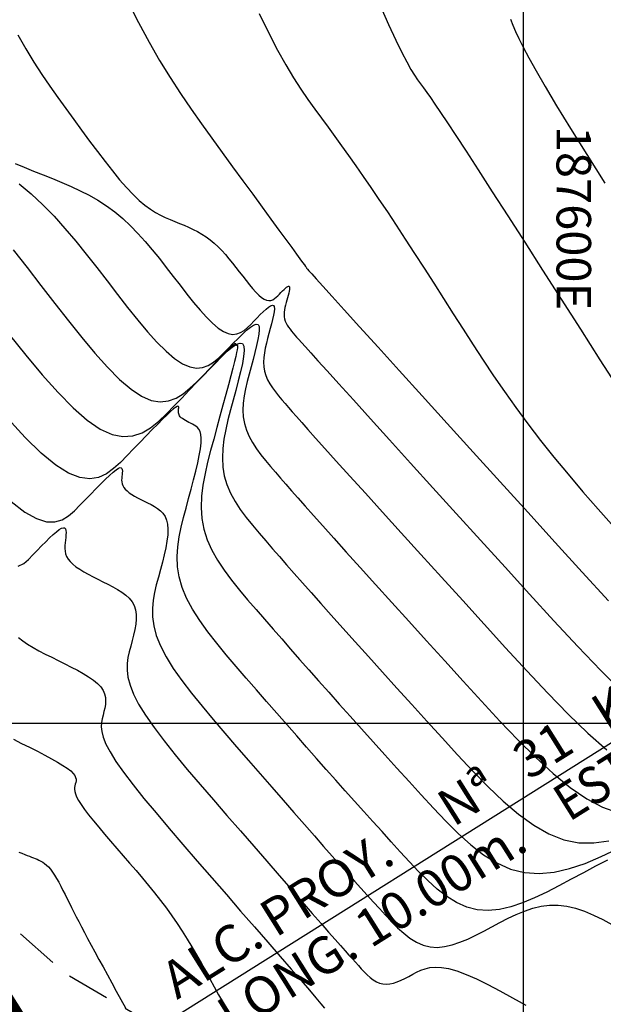
# Model space of a CAD drawing. Units: metres. Extents: x 184800 to 192335, y 8942600 to 8944000.
# Drawn here: x 187585 to 187602, y 8942942 to 8942970 of the extents above; entities that cross this region are included whole.
import ezdxf
from ezdxf.enums import TextEntityAlignment as Align

# ---------------------------------------------------------------- set-up
doc = ezdxf.new("R2010")
doc.units = ezdxf.units.M
doc.linetypes.add('DASHED', pattern=[0.75, 0.5, -0.25])
for name, color, linetype in [('ALCANT.PROY.', 242, 'Continuous'), ('BLK ALC-PERFIL', 1, 'Continuous'), ('CNIVEL_M', 18, 'Continuous'), ('CNIVEL_S', 36, 'Continuous'), ('CUADRICULA', 2, 'Continuous'), ('EJE_LINEA', 154, 'Continuous'), ('TROCHA', 8, 'Continuous')]:
    doc.layers.add(name, color=color, linetype=linetype)
doc.styles.add('500-NOTAS', font='romans.shx', dxfattribs={"height": 1})
doc.styles.add('SIMPLEX', font='simplex.shx')
doc.dimstyles.new('ISO-25', dxfattribs={"dimtxt": 0.5, "dimasz": 2.5, "dimexe": 0.15, "dimexo": 0.15, "dimgap": 0.15, "dimtad": 1, "dimdec": 3, "dimtxsty": 'Standard', "dimcen": 0.5, "dimadec": 3, "dimazin": 0, "dimtfac": 1, "dimtdec": 3, "dimtmove": 0, "dimatfit": 3, "dimfxl": 0, "dimarcsym": 0})

# ---------------------------------------------------------------- blocks, each defined once
blk = doc.blocks.new('BLK-ALC-D-PERF')
at = {"layer": 'BLK ALC-PERFIL', "char_height": 3.6, "attachment_point": 1, "rotation": 90, "style": 'SIMPLEX'}
for s, insert, width in [('KM.', (-4.658, 63.026), 8.08019), ('Nª', (-4.764, 45.536), 0.00000000115)]:
    blk.add_mtext(s, dxfattribs=dict(at, insert=insert, width=width))
at = {"layer": 'BLK ALC-PERFIL', "style": 'SIMPLEX'}
for tag, p in [('0+000.00', (0, 74.444)), ('Nro', (-0.381, 51.855)), ('ALC. EXIST.', (0, 6.015))]:
    blk.add_attdef(tag, text='', height=3.6, rotation=90, dxfattribs=at).set_placement(p, align=Align.BOTTOM_LEFT)
at = {"layer": 'BLK ALC-PERFIL', "color": 234, "style": 'SIMPLEX'}
blk.add_attdef('DESCRIPCION', text='', height=3.6, rotation=90, dxfattribs=at).set_placement((1.746, 55.354), align=Align.TOP_LEFT)
at = {"layer": 'BLK ALC-PERFIL', "style": 'SIMPLEX'}
blk.add_attdef('LONG.', text='', height=3.6, rotation=90, dxfattribs=at).set_placement((1.788, 13.776), align=Align.TOP_CENTER)
at = {"layer": 'BLK ALC-PERFIL', "linetype": 'Continuous'}
blk.add_leader([(0, 0), (0, 104.727)], dimstyle='ISO-25', override={"dimasz": 3.5, "dimgap": 0.625, "dimtad": 0, "dimldrblk": 'Open30'}, dxfattribs=at)

msp = doc.modelspace()

# ---------------------------------------------------------------- linework, layer by layer
at = {"layer": 'CNIVEL_M'}
for points in [[(187592.336, 8942970.576), (187592.614, 8942970.009), (187592.871, 8942969.517), (187593.11, 8942969.089), (187593.334, 8942968.716), (187593.546, 8942968.386), (187593.749, 8942968.088), (187593.946, 8942967.811), (187594.139, 8942967.545), (187594.333, 8942967.281), (187594.528, 8942967.013), (187594.726, 8942966.74), (187594.928, 8942966.459), (187595.136, 8942966.166), (187595.351, 8942965.859), (187595.574, 8942965.535), (187595.808, 8942965.191), (187596.052, 8942964.826), (187596.307, 8942964.44), (187596.57, 8942964.038), (187596.84, 8942963.621), (187597.116, 8942963.193), (187597.396, 8942962.757), (187597.679, 8942962.315), (187597.964, 8942961.87), (187598.249, 8942961.424), (187598.537, 8942960.978), (187598.832, 8942960.528), (187599.135, 8942960.076), (187599.449, 8942959.618), (187599.779, 8942959.154), (187600.126, 8942958.684), (187600.495, 8942958.204), (187600.885, 8942957.716), (187601.297, 8942957.219), (187601.726, 8942956.715), (187602.17, 8942956.205), (187602.626, 8942955.69)], [(187585.199, 8942963.727), (187585.603, 8942963.212), (187586.004, 8942962.693), (187586.404, 8942962.174), (187586.801, 8942961.667), (187587.191, 8942961.182), (187587.572, 8942960.73), (187587.938, 8942960.323), (187588.289, 8942959.972), (187588.619, 8942959.689), (187588.925, 8942959.483), (187589.206, 8942959.363), (187589.464, 8942959.321), (187589.702, 8942959.347), (187589.923, 8942959.428), (187590.131, 8942959.554), (187590.328, 8942959.714), (187590.519, 8942959.895), (187590.707, 8942960.088), (187590.893, 8942960.282), (187591.075, 8942960.468), (187591.249, 8942960.64), (187591.411, 8942960.788), (187591.556, 8942960.907), (187591.68, 8942960.988), (187591.78, 8942961.025), (187591.85, 8942961.008), (187591.889, 8942960.935), (187591.898, 8942960.809), (187591.883, 8942960.638), (187591.847, 8942960.429), (187591.795, 8942960.191), (187591.73, 8942959.93), (187591.657, 8942959.654), (187591.58, 8942959.37), (187591.503, 8942959.086), (187591.43, 8942958.802), (187591.366, 8942958.52), (187591.314, 8942958.241), (187591.28, 8942957.966), (187591.267, 8942957.695), (187591.279, 8942957.43), (187591.322, 8942957.171), (187591.398, 8942956.92), (187591.503, 8942956.675), (187591.634, 8942956.435), (187591.787, 8942956.2), (187591.957, 8942955.969), (187592.139, 8942955.741), (187592.33, 8942955.514), (187592.526, 8942955.289), (187592.723, 8942955.063), (187592.923, 8942954.832), (187593.132, 8942954.594), (187593.352, 8942954.343), (187593.587, 8942954.076), (187593.842, 8942953.788), (187594.12, 8942953.475), (187594.425, 8942953.134), (187594.76, 8942952.761), (187595.121, 8942952.359), (187595.506, 8942951.933), (187595.911, 8942951.486), (187596.33, 8942951.023), (187596.762, 8942950.547), (187597.201, 8942950.063), (187597.644, 8942949.575), (187598.087, 8942949.088), (187598.53, 8942948.613), (187598.973, 8942948.159), (187599.415, 8942947.74), (187599.857, 8942947.366), (187600.297, 8942947.047), (187600.736, 8942946.796), (187601.174, 8942946.624), (187601.61, 8942946.538), (187602.044, 8942946.531), (187602.477, 8942946.591)], [(187585.353, 8942952.488), (187585.477, 8942952.391), (187585.619, 8942952.294), (187585.778, 8942952.198), (187585.949, 8942952.103), (187586.13, 8942952.008), (187586.317, 8942951.914), (187586.507, 8942951.82), (187586.697, 8942951.725), (187586.884, 8942951.631), (187587.064, 8942951.536), (187587.234, 8942951.441), (187587.389, 8942951.345), (187587.528, 8942951.249), (187587.647, 8942951.152), (187587.741, 8942951.053), (187587.809, 8942950.954), (187587.853, 8942950.853), (187587.877, 8942950.752), (187587.883, 8942950.649), (187587.876, 8942950.547), (187587.858, 8942950.443), (187587.834, 8942950.34), (187587.806, 8942950.236), (187587.779, 8942950.131), (187587.759, 8942950.021), (187587.753, 8942949.898), (187587.768, 8942949.758), (187587.811, 8942949.593), (187587.889, 8942949.399), (187588.01, 8942949.169), (187588.18, 8942948.897), (187588.405, 8942948.579), (187588.678, 8942948.219), (187588.994, 8942947.824), (187589.345, 8942947.399), (187589.725, 8942946.95), (187590.125, 8942946.483), (187590.54, 8942946.004), (187590.961, 8942945.519), (187591.383, 8942945.034), (187591.798, 8942944.556), (187592.2, 8942944.094), (187592.583, 8942943.653), (187592.94, 8942943.242), (187593.265, 8942942.868), (187593.55, 8942942.538), (187593.791, 8942942.259), (187593.981, 8942942.037), (187594.127, 8942941.866), (187594.233, 8942941.74)]]:
    msp.add_lwpolyline(points, dxfattribs=at)
at = {"layer": 'CNIVEL_S'}
for points in [[(187588.53, 8942970.932), (187588.837, 8942970.32), (187589.143, 8942969.752), (187589.448, 8942969.222), (187589.752, 8942968.725), (187590.055, 8942968.256), (187590.358, 8942967.81), (187590.66, 8942967.38), (187590.962, 8942966.961), (187591.264, 8942966.548), (187591.565, 8942966.137), (187591.861, 8942965.732), (187592.148, 8942965.34), (187592.421, 8942964.967), (187592.676, 8942964.619), (187592.907, 8942964.303), (187593.11, 8942964.025), (187593.281, 8942963.792), (187593.416, 8942963.607), (187593.519, 8942963.466), (187593.593, 8942963.364), (187593.645, 8942963.293), (187593.678, 8942963.247), (187593.696, 8942963.221), (187593.706, 8942963.207), (187593.711, 8942963.2), (187593.717, 8942963.191), (187593.735, 8942963.169), (187593.779, 8942963.119), (187593.859, 8942963.029), (187593.989, 8942962.884), (187594.181, 8942962.671), (187594.448, 8942962.376), (187594.801, 8942961.986), (187595.249, 8942961.491), (187595.784, 8942960.901), (187596.393, 8942960.23), (187597.065, 8942959.49), (187597.785, 8942958.695), (187598.544, 8942957.86), (187599.326, 8942956.997), (187600.122, 8942956.121), (187600.917, 8942955.245), (187601.703, 8942954.384), (187602.469, 8942953.553)], [(187595.835, 8942970.831), (187596.086, 8942970.266), (187596.295, 8942969.812), (187596.469, 8942969.454), (187596.613, 8942969.176), (187596.734, 8942968.961), (187596.837, 8942968.795), (187596.929, 8942968.66), (187597.015, 8942968.542), (187597.101, 8942968.424), (187597.194, 8942968.294), (187597.303, 8942968.141), (187597.434, 8942967.951), (187597.595, 8942967.713), (187597.794, 8942967.415), (187598.038, 8942967.045), (187598.334, 8942966.591), (187598.688, 8942966.045), (187599.095, 8942965.414), (187599.546, 8942964.712), (187600.035, 8942963.95), (187600.554, 8942963.139), (187601.096, 8942962.293), (187601.653, 8942961.423), (187602.217, 8942960.54), (187602.782, 8942959.658)], [(187599.62, 8942970.415), (187599.689, 8942970.245), (187599.768, 8942970.062), (187599.866, 8942969.851), (187599.991, 8942969.6), (187600.154, 8942969.293), (187600.364, 8942968.918), (187600.63, 8942968.46), (187600.962, 8942967.907), (187601.365, 8942967.249), (187601.835, 8942966.495), (187602.36, 8942965.659)], [(187585.333, 8942969.958), (187585.566, 8942969.554), (187585.798, 8942969.174), (187586.03, 8942968.816), (187586.262, 8942968.475), (187586.493, 8942968.146), (187586.724, 8942967.825), (187586.956, 8942967.509), (187587.186, 8942967.194), (187587.416, 8942966.883), (187587.642, 8942966.58), (187587.864, 8942966.289), (187588.08, 8942966.015), (187588.288, 8942965.761), (187588.488, 8942965.532), (187588.677, 8942965.332), (187588.854, 8942965.162), (187589.021, 8942965.022), (187589.179, 8942964.906), (187589.329, 8942964.81), (187589.473, 8942964.731), (187589.613, 8942964.664), (187589.75, 8942964.605), (187589.885, 8942964.551), (187590.02, 8942964.496), (187590.155, 8942964.441), (187590.288, 8942964.383), (187590.42, 8942964.322), (187590.549, 8942964.256), (187590.675, 8942964.185), (187590.799, 8942964.106), (187590.918, 8942964.019), (187591.033, 8942963.923), (187591.144, 8942963.819), (187591.251, 8942963.708), (187591.356, 8942963.591), (187591.459, 8942963.47), (187591.56, 8942963.345), (187591.659, 8942963.217), (187591.759, 8942963.089), (187591.858, 8942962.961), (187591.956, 8942962.835), (187592.052, 8942962.715), (187592.146, 8942962.604), (187592.237, 8942962.503), (187592.324, 8942962.416), (187592.405, 8942962.346), (187592.481, 8942962.295), (187592.551, 8942962.266), (187592.614, 8942962.255), (187592.673, 8942962.262), (187592.728, 8942962.282), (187592.779, 8942962.313), (187592.828, 8942962.352), (187592.875, 8942962.397), (187592.922, 8942962.445), (187592.968, 8942962.493), (187593.013, 8942962.539), (187593.056, 8942962.581), (187593.096, 8942962.618), (187593.132, 8942962.647), (187593.162, 8942962.667), (187593.187, 8942962.676), (187593.204, 8942962.672), (187593.214, 8942962.654), (187593.216, 8942962.623), (187593.212, 8942962.581), (187593.204, 8942962.529), (187593.191, 8942962.47), (187593.175, 8942962.406), (187593.157, 8942962.337), (187593.137, 8942962.267), (187593.118, 8942962.197), (187593.1, 8942962.127), (187593.084, 8942962.057), (187593.072, 8942961.988), (187593.063, 8942961.92), (187593.06, 8942961.853), (187593.063, 8942961.788), (187593.074, 8942961.724), (187593.092, 8942961.661), (187593.118, 8942961.601), (187593.151, 8942961.542), (187593.189, 8942961.484), (187593.231, 8942961.426), (187593.276, 8942961.37), (187593.323, 8942961.314), (187593.371, 8942961.258), (187593.422, 8942961.2), (187593.482, 8942961.131), (187593.564, 8942961.039), (187593.676, 8942960.913), (187593.83, 8942960.742), (187594.036, 8942960.513), (187594.305, 8942960.216), (187594.646, 8942959.838), (187595.067, 8942959.374), (187595.56, 8942958.829), (187596.116, 8942958.216), (187596.724, 8942957.546), (187597.373, 8942956.831), (187598.053, 8942956.081), (187598.755, 8942955.308), (187599.466, 8942954.524), (187600.178, 8942953.74), (187600.883, 8942952.971), (187601.572, 8942952.23), (187602.239, 8942951.531), (187602.876, 8942950.89)], [(187585.258, 8942966.236), (187585.524, 8942966.121), (187585.794, 8942966.011), (187586.066, 8942965.902), (187586.338, 8942965.792), (187586.609, 8942965.681), (187586.878, 8942965.565), (187587.143, 8942965.441), (187587.403, 8942965.309), (187587.658, 8942965.164), (187587.906, 8942965.006), (187588.147, 8942964.831), (187588.378, 8942964.637), (187588.602, 8942964.428), (187588.819, 8942964.204), (187589.03, 8942963.969), (187589.236, 8942963.724), (187589.44, 8942963.472), (187589.641, 8942963.216), (187589.84, 8942962.957), (187590.04, 8942962.699), (187590.238, 8942962.446), (187590.432, 8942962.204), (187590.621, 8942961.979), (187590.804, 8942961.776), (187590.979, 8942961.602), (187591.143, 8942961.46), (187591.296, 8942961.358), (187591.436, 8942961.298), (187591.564, 8942961.277), (187591.683, 8942961.29), (187591.793, 8942961.33), (187591.896, 8942961.393), (187591.995, 8942961.473), (187592.09, 8942961.563), (187592.183, 8942961.659), (187592.276, 8942961.756), (187592.367, 8942961.849), (187592.454, 8942961.934), (187592.534, 8942962.008), (187592.606, 8942962.067), (187592.668, 8942962.108), (187592.718, 8942962.126), (187592.753, 8942962.118), (187592.772, 8942962.081), (187592.777, 8942962.018), (187592.769, 8942961.933), (187592.752, 8942961.829), (187592.725, 8942961.71), (187592.693, 8942961.58), (187592.657, 8942961.443), (187592.618, 8942961.302), (187592.58, 8942961.16), (187592.544, 8942961.019), (187592.511, 8942960.878), (187592.486, 8942960.739), (187592.469, 8942960.602), (187592.462, 8942960.467), (187592.469, 8942960.335), (187592.49, 8942960.206), (187592.527, 8942960.081), (187592.58, 8942959.959), (187592.645, 8942959.84), (187592.721, 8942959.723), (187592.806, 8942959.607), (187592.897, 8942959.494), (187592.992, 8942959.381), (187593.09, 8942959.268), (187593.189, 8942959.154), (187593.296, 8942959.032), (187593.42, 8942958.891), (187593.568, 8942958.723), (187593.749, 8942958.52), (187593.972, 8942958.271), (187594.243, 8942957.969), (187594.572, 8942957.604), (187594.964, 8942957.169), (187595.414, 8942956.673), (187595.913, 8942956.122), (187596.453, 8942955.526), (187597.025, 8942954.895), (187597.623, 8942954.236), (187598.237, 8942953.56), (187598.859, 8942952.874), (187599.481, 8942952.19), (187600.099, 8942951.518), (187600.706, 8942950.873), (187601.298, 8942950.268), (187601.869, 8942949.715), (187602.416, 8942949.229)], [(187585.375, 8942965.642), (187585.723, 8942965.352), (187586.06, 8942965.037), (187586.386, 8942964.701), (187586.703, 8942964.347), (187587.014, 8942963.979), (187587.32, 8942963.6), (187587.622, 8942963.214), (187587.922, 8942962.825), (187588.222, 8942962.436), (187588.519, 8942962.056), (187588.812, 8942961.693), (187589.096, 8942961.355), (187589.371, 8942961.05), (187589.634, 8942960.787), (187589.881, 8942960.574), (187590.111, 8942960.42), (187590.321, 8942960.331), (187590.514, 8942960.299), (187590.692, 8942960.318), (187590.858, 8942960.379), (187591.013, 8942960.474), (187591.161, 8942960.593), (187591.305, 8942960.729), (187591.445, 8942960.874), (187591.585, 8942961.019), (187591.721, 8942961.159), (187591.851, 8942961.287), (187591.972, 8942961.398), (187592.081, 8942961.487), (187592.174, 8942961.548), (187592.249, 8942961.575), (187592.301, 8942961.563), (187592.33, 8942961.508), (187592.338, 8942961.413), (187592.326, 8942961.285), (187592.3, 8942961.129), (187592.26, 8942960.95), (187592.212, 8942960.755), (187592.157, 8942960.548), (187592.099, 8942960.336), (187592.041, 8942960.123), (187591.987, 8942959.91), (187591.938, 8942959.699), (187591.9, 8942959.49), (187591.874, 8942959.284), (187591.864, 8942959.081), (187591.874, 8942958.883), (187591.906, 8942958.689), (187591.963, 8942958.5), (187592.042, 8942958.317), (187592.14, 8942958.137), (187592.254, 8942957.961), (187592.381, 8942957.788), (187592.518, 8942957.617), (187592.661, 8942957.447), (187592.808, 8942957.278), (187592.956, 8942957.108), (187593.11, 8942956.932), (187593.276, 8942956.742), (187593.46, 8942956.533), (187593.668, 8942956.298), (187593.907, 8942956.029), (187594.182, 8942955.722), (187594.499, 8942955.369), (187594.862, 8942954.965), (187595.268, 8942954.516), (187595.71, 8942954.027), (187596.182, 8942953.506), (187596.678, 8942952.959), (187597.192, 8942952.392), (187597.719, 8942951.811), (187598.251, 8942951.225), (187598.784, 8942950.639), (187599.315, 8942950.065), (187599.84, 8942949.516), (187600.357, 8942949.004), (187600.863, 8942948.54), (187601.356, 8942948.138), (187601.834, 8942947.809), (187602.292, 8942947.566), (187602.731, 8942947.416)], [(187585.083, 8942961.277), (187585.57, 8942960.67), (187586.045, 8942960.104), (187586.502, 8942959.593), (187586.937, 8942959.151), (187587.346, 8942958.791), (187587.724, 8942958.528), (187588.069, 8942958.371), (187588.383, 8942958.311), (187588.671, 8942958.333), (187588.937, 8942958.424), (187589.186, 8942958.57), (187589.421, 8942958.757), (187589.648, 8942958.972), (187589.871, 8942959.201), (187590.092, 8942959.431), (187590.309, 8942959.658), (187590.52, 8942959.877), (187590.72, 8942960.086), (187590.907, 8942960.28), (187591.076, 8942960.455), (187591.224, 8942960.608), (187591.348, 8942960.736), (187591.446, 8942960.836), (187591.519, 8942960.909), (187591.571, 8942960.961), (187591.606, 8942960.995), (187591.627, 8942961.013), (187591.637, 8942961.021), (187591.641, 8942961.021), (187591.641, 8942961.018), (187591.64, 8942961.014), (187591.64, 8942961.01), (187591.64, 8942961.006), (187591.64, 8942961.003), (187591.641, 8942960.999), (187591.643, 8942960.995), (187591.645, 8942960.991), (187591.648, 8942960.987), (187591.651, 8942960.984), (187591.656, 8942960.98), (187591.661, 8942960.976), (187591.667, 8942960.973), (187591.674, 8942960.969), (187591.681, 8942960.966), (187591.688, 8942960.962), (187591.695, 8942960.959), (187591.702, 8942960.954), (187591.707, 8942960.945), (187591.709, 8942960.925), (187591.707, 8942960.889), (187591.698, 8942960.833), (187591.682, 8942960.75), (187591.656, 8942960.637), (187591.62, 8942960.487), (187591.572, 8942960.297), (187591.512, 8942960.071), (187591.444, 8942959.814), (187591.368, 8942959.531), (187591.285, 8942959.227), (187591.198, 8942958.908), (187591.108, 8942958.578), (187591.017, 8942958.243), (187590.926, 8942957.907), (187590.84, 8942957.572), (187590.764, 8942957.239), (187590.705, 8942956.908), (187590.667, 8942956.581), (187590.655, 8942956.257), (187590.674, 8942955.939), (187590.731, 8942955.627), (187590.828, 8942955.321), (187590.962, 8942955.021), (187591.127, 8942954.727), (187591.319, 8942954.436), (187591.532, 8942954.149), (187591.76, 8942953.864), (187592, 8942953.581), (187592.244, 8942953.299), (187592.49, 8942953.017), (187592.737, 8942952.733), (187592.988, 8942952.445), (187593.244, 8942952.153), (187593.506, 8942951.854), (187593.777, 8942951.546), (187594.058, 8942951.228), (187594.351, 8942950.899), (187594.657, 8942950.557), (187594.975, 8942950.203), (187595.303, 8942949.839), (187595.64, 8942949.466), (187595.983, 8942949.087), (187596.331, 8942948.702), (187596.683, 8942948.315), (187597.036, 8942947.925), (187597.39, 8942947.537), (187597.746, 8942947.16), (187598.105, 8942946.802), (187598.471, 8942946.474), (187598.844, 8942946.187), (187599.227, 8942945.951), (187599.621, 8942945.774), (187600.029, 8942945.669), (187600.452, 8942945.641), (187600.888, 8942945.683), (187601.335, 8942945.786), (187601.793, 8942945.939), (187602.258, 8942946.133), (187602.728, 8942946.356)], [(187602.434, 8942946.03), (187602.089, 8942945.853), (187601.737, 8942945.667), (187601.382, 8942945.477), (187601.027, 8942945.288), (187600.673, 8942945.106), (187600.322, 8942944.939), (187599.975, 8942944.795), (187599.634, 8942944.68), (187599.301, 8942944.604), (187598.975, 8942944.572), (187598.66, 8942944.593), (187598.356, 8942944.672), (187598.062, 8942944.803), (187597.777, 8942944.98), (187597.498, 8942945.194), (187597.226, 8942945.438), (187596.958, 8942945.705), (187596.692, 8942945.986), (187596.428, 8942946.276), (187596.165, 8942946.566), (187595.9, 8942946.858), (187595.635, 8942947.151), (187595.369, 8942947.446), (187595.1, 8942947.744), (187594.829, 8942948.046), (187594.555, 8942948.353), (187594.278, 8942948.664), (187593.997, 8942948.982), (187593.712, 8942949.304), (187593.425, 8942949.632), (187593.135, 8942949.963), (187592.844, 8942950.297), (187592.551, 8942950.633), (187592.257, 8942950.971), (187591.962, 8942951.309), (187591.669, 8942951.648), (187591.381, 8942951.985), (187591.105, 8942952.321), (187590.846, 8942952.653), (187590.61, 8942952.982), (187590.403, 8942953.307), (187590.231, 8942953.625), (187590.1, 8942953.937), (187590.013, 8942954.242), (187589.966, 8942954.54), (187589.954, 8942954.832), (187589.972, 8942955.119), (187590.012, 8942955.403), (187590.07, 8942955.684), (187590.139, 8942955.963), (187590.214, 8942956.241), (187590.29, 8942956.518), (187590.363, 8942956.792), (187590.433, 8942957.057), (187590.497, 8942957.311), (187590.552, 8942957.549), (187590.598, 8942957.767), (187590.631, 8942957.961), (187590.65, 8942958.129), (187590.654, 8942958.266), (187590.644, 8942958.375), (187590.621, 8942958.461), (187590.589, 8942958.527), (187590.548, 8942958.578), (187590.501, 8942958.616), (187590.451, 8942958.647), (187590.398, 8942958.674), (187590.345, 8942958.7), (187590.293, 8942958.726), (187590.243, 8942958.753), (187590.195, 8942958.779), (187590.151, 8942958.806), (187590.111, 8942958.833), (187590.077, 8942958.86), (187590.048, 8942958.887), (187590.027, 8942958.915), (187590.012, 8942958.943), (187590.001, 8942958.971), (187589.996, 8942959), (187589.994, 8942959.028), (187589.994, 8942959.057), (187589.996, 8942959.086), (187589.999, 8942959.115), (187590.002, 8942959.143), (187590.002, 8942959.168), (187589.996, 8942959.186), (187589.98, 8942959.193), (187589.953, 8942959.185), (187589.91, 8942959.161), (187589.849, 8942959.114), (187589.768, 8942959.043), (187589.663, 8942958.945), (187589.536, 8942958.822), (187589.392, 8942958.678), (187589.233, 8942958.516), (187589.061, 8942958.339), (187588.88, 8942958.152), (187588.694, 8942957.958), (187588.504, 8942957.761), (187588.313, 8942957.565), (187588.115, 8942957.385), (187587.905, 8942957.235), (187587.675, 8942957.131), (187587.419, 8942957.089), (187587.132, 8942957.123), (187586.805, 8942957.249), (187586.434, 8942957.482), (187586.013, 8942957.832), (187585.547, 8942958.29), (187585.043, 8942958.839)], [(187585.144, 8942956.435), (187585.542, 8942956.126), (187585.88, 8942955.935), (187586.168, 8942955.845), (187586.413, 8942955.839), (187586.624, 8942955.901), (187586.809, 8942956.013), (187586.978, 8942956.158), (187587.138, 8942956.321), (187587.296, 8942956.486), (187587.452, 8942956.647), (187587.602, 8942956.801), (187587.745, 8942956.945), (187587.877, 8942957.076), (187587.997, 8942957.189), (187588.101, 8942957.282), (187588.187, 8942957.351), (187588.253, 8942957.393), (187588.302, 8942957.412), (187588.335, 8942957.41), (187588.355, 8942957.391), (187588.365, 8942957.358), (187588.367, 8942957.315), (187588.364, 8942957.265), (187588.358, 8942957.212), (187588.352, 8942957.158), (187588.348, 8942957.104), (187588.347, 8942957.05), (187588.351, 8942956.997), (187588.362, 8942956.944), (187588.381, 8942956.891), (187588.409, 8942956.839), (187588.449, 8942956.787), (187588.502, 8942956.736), (187588.566, 8942956.685), (187588.64, 8942956.635), (187588.723, 8942956.586), (187588.811, 8942956.536), (187588.905, 8942956.487), (187589.002, 8942956.438), (187589.101, 8942956.389), (187589.199, 8942956.34), (187589.295, 8942956.288), (187589.387, 8942956.23), (187589.47, 8942956.165), (187589.544, 8942956.089), (187589.605, 8942956), (187589.651, 8942955.894), (187589.68, 8942955.77), (187589.69, 8942955.626), (187589.683, 8942955.462), (187589.66, 8942955.283), (187589.625, 8942955.09), (187589.581, 8942954.887), (187589.528, 8942954.676), (187589.471, 8942954.459), (187589.411, 8942954.239), (187589.352, 8942954.019), (187589.299, 8942953.796), (187589.259, 8942953.568), (187589.238, 8942953.331), (187589.242, 8942953.083), (187589.278, 8942952.822), (187589.351, 8942952.544), (187589.469, 8942952.247), (187589.635, 8942951.929), (187589.845, 8942951.592), (187590.093, 8942951.238), (187590.373, 8942950.871), (187590.677, 8942950.493), (187591.001, 8942950.106), (187591.338, 8942949.714), (187591.68, 8942949.319), (187592.024, 8942948.925), (187592.365, 8942948.533), (187592.7, 8942948.148), (187593.027, 8942947.772), (187593.344, 8942947.41), (187593.648, 8942947.063), (187593.935, 8942946.735), (187594.204, 8942946.429), (187594.453, 8942946.148), (187594.683, 8942945.889), (187594.897, 8942945.65), (187595.098, 8942945.426), (187595.288, 8942945.215), (187595.47, 8942945.013), (187595.647, 8942944.818), (187595.821, 8942944.626), (187595.995, 8942944.436), (187596.17, 8942944.25), (187596.346, 8942944.074), (187596.526, 8942943.913), (187596.709, 8942943.772), (187596.897, 8942943.656), (187597.091, 8942943.569), (187597.292, 8942943.517), (187597.499, 8942943.504), (187597.713, 8942943.524), (187597.933, 8942943.575), (187598.158, 8942943.65), (187598.386, 8942943.745), (187598.618, 8942943.855), (187598.851, 8942943.975), (187599.085, 8942944.1), (187599.319, 8942944.225), (187599.554, 8942944.345), (187599.79, 8942944.457), (187600.028, 8942944.556), (187600.267, 8942944.637), (187600.509, 8942944.696), (187600.755, 8942944.729), (187601.003, 8942944.731), (187601.256, 8942944.699), (187601.513, 8942944.637), (187601.772, 8942944.548), (187602.034, 8942944.437), (187602.299, 8942944.309), (187602.564, 8942944.168)], [(187585.35, 8942954.557), (187585.505, 8942954.638), (187585.643, 8942954.751), (187585.771, 8942954.881), (187585.898, 8942955.013), (187586.023, 8942955.141), (187586.143, 8942955.263), (187586.257, 8942955.375), (187586.362, 8942955.474), (187586.457, 8942955.556), (187586.539, 8942955.619), (187586.606, 8942955.658), (187586.657, 8942955.672), (187586.693, 8942955.663), (187586.717, 8942955.634), (187586.729, 8942955.589), (187586.734, 8942955.53), (187586.731, 8942955.462), (187586.725, 8942955.387), (187586.716, 8942955.308), (187586.708, 8942955.229), (187586.702, 8942955.151), (187586.701, 8942955.072), (187586.706, 8942954.994), (187586.722, 8942954.916), (187586.75, 8942954.839), (187586.791, 8942954.762), (187586.85, 8942954.687), (187586.927, 8942954.612), (187587.021, 8942954.538), (187587.13, 8942954.465), (187587.25, 8942954.392), (187587.38, 8942954.32), (187587.518, 8942954.248), (187587.66, 8942954.176), (187587.804, 8942954.104), (187587.948, 8942954.033), (187588.09, 8942953.959), (187588.225, 8942953.883), (187588.352, 8942953.803), (187588.467, 8942953.717), (187588.567, 8942953.624), (187588.649, 8942953.523), (187588.711, 8942953.412), (187588.75, 8942953.29), (187588.768, 8942953.158), (187588.768, 8942953.017), (187588.754, 8942952.87), (187588.728, 8942952.717), (187588.693, 8942952.559), (187588.652, 8942952.399), (187588.609, 8942952.238), (187588.565, 8942952.075), (187588.529, 8942951.908), (187588.507, 8942951.732), (187588.504, 8942951.542), (187588.53, 8942951.334), (187588.589, 8942951.104), (187588.689, 8942950.846), (187588.838, 8942950.557), (187589.038, 8942950.233), (187589.286, 8942949.877), (187589.576, 8942949.494), (187589.899, 8942949.088), (187590.25, 8942948.664), (187590.622, 8942948.227), (187591.007, 8942947.78), (187591.399, 8942947.329), (187591.791, 8942946.879), (187592.178, 8942946.433), (187592.556, 8942945.999), (187592.919, 8942945.582), (187593.263, 8942945.188), (187593.583, 8942944.821), (187593.874, 8942944.488), (187594.131, 8942944.195), (187594.35, 8942943.944), (187594.537, 8942943.733), (187594.694, 8942943.555), (187594.827, 8942943.406), (187594.94, 8942943.279), (187595.039, 8942943.169), (187595.129, 8942943.07), (187595.213, 8942942.977), (187595.297, 8942942.885), (187595.382, 8942942.795), (187595.467, 8942942.71), (187595.553, 8942942.633), (187595.642, 8942942.565), (187595.733, 8942942.508), (187595.826, 8942942.467), (187595.923, 8942942.442), (187596.023, 8942942.435), (187596.126, 8942942.445), (187596.232, 8942942.469), (187596.341, 8942942.506), (187596.451, 8942942.552), (187596.562, 8942942.605), (187596.675, 8942942.662), (187596.788, 8942942.723), (187596.902, 8942942.783), (187597.02, 8942942.838), (187597.147, 8942942.884), (187597.287, 8942942.917), (187597.445, 8942942.932), (187597.624, 8942942.923), (187597.83, 8942942.888), (187598.067, 8942942.821), (187598.338, 8942942.72), (187598.639, 8942942.586), (187598.967, 8942942.426), (187599.317, 8942942.243), (187599.684, 8942942.042), (187600.065, 8942941.827)], [(187585.21, 8942949.535), (187585.446, 8942949.418), (187585.678, 8942949.303), (187585.903, 8942949.189), (187586.115, 8942949.079), (187586.312, 8942948.974), (187586.49, 8942948.874), (187586.644, 8942948.78), (187586.771, 8942948.695), (187586.868, 8942948.618), (187586.938, 8942948.548), (187586.985, 8942948.486), (187587.012, 8942948.429), (187587.023, 8942948.376), (187587.023, 8942948.327), (187587.015, 8942948.28), (187587.003, 8942948.234), (187586.991, 8942948.188), (187586.982, 8942948.14), (187586.98, 8942948.086), (187586.986, 8942948.024), (187587.006, 8942947.951), (187587.04, 8942947.866), (187587.093, 8942947.764), (187587.168, 8942947.645), (187587.267, 8942947.505), (187587.387, 8942947.347), (187587.526, 8942947.173), (187587.681, 8942946.985), (187587.848, 8942946.788), (187588.024, 8942946.582), (187588.207, 8942946.371), (187588.392, 8942946.158), (187588.578, 8942945.944), (187588.763, 8942945.729), (187588.947, 8942945.514), (187589.127, 8942945.299), (187589.304, 8942945.082), (187589.476, 8942944.864), (187589.643, 8942944.644), (187589.804, 8942944.422), (187589.957, 8942944.198), (187590.105, 8942943.972), (187590.246, 8942943.744), (187590.384, 8942943.515), (187590.517, 8942943.285), (187590.648, 8942943.053), (187590.777, 8942942.822), (187590.905, 8942942.59), (187591.033, 8942942.358), (187591.16, 8942942.129), (187591.287, 8942941.906), (187591.412, 8942941.69)], [(187585.361, 8942946.264), (187585.453, 8942946.23), (187585.534, 8942946.199), (187585.606, 8942946.171), (187585.671, 8942946.146), (187585.73, 8942946.122), (187585.786, 8942946.099), (187585.84, 8942946.078), (187585.893, 8942946.056), (187585.947, 8942946.032), (187586.001, 8942946.005), (187586.056, 8942945.974), (187586.111, 8942945.936), (187586.167, 8942945.89), (187586.223, 8942945.834), (187586.281, 8942945.767), (187586.339, 8942945.688), (187586.399, 8942945.597), (187586.459, 8942945.497), (187586.52, 8942945.389), (187586.581, 8942945.275), (187586.643, 8942945.156), (187586.705, 8942945.033), (187586.767, 8942944.909), (187586.83, 8942944.784), (187586.893, 8942944.658), (187586.959, 8942944.528), (187587.028, 8942944.392), (187587.101, 8942944.25), (187587.18, 8942944.098), (187587.265, 8942943.935), (187587.359, 8942943.76), (187587.46, 8942943.571), (187587.569, 8942943.369), (187587.685, 8942943.156), (187587.806, 8942942.935), (187587.932, 8942942.706), (187588.061, 8942942.471), (187588.192, 8942942.233), (187588.324, 8942941.993), (187588.457, 8942941.754)]]:
    msp.add_lwpolyline(points, dxfattribs=at)
at = {"layer": 'CUADRICULA', "color": 8}
for p, q in [((187600, 8942600), (187600, 8944000)), ((184800, 8942950), (191650, 8942950))]:
    msp.add_line(p, q, dxfattribs=at)
at = {"layer": 'EJE_LINEA', "const_width": 0.5}
msp.add_lwpolyline([(187582.9, 8942945.282), (187616.432, 8942891.858)], dxfattribs=at)
at = {"layer": 'TROCHA', "linetype": 'DASHED', "ltscale": 2.5, "flags": 128}
msp.add_lwpolyline([(189951.088, 8943280.256), (189938.555, 8943273.659), (189928.354, 8943267.959), (189918.467, 8943263.184), (189913.221, 8943261.205), (189902.119, 8943259.473), (189891.293, 8943259.006), (189878.46, 8943259.013), (189866.712, 8943258.449), (189855.118, 8943258.91), (189843.834, 8943259.587), (189829.497, 8943258.625), (189813.61, 8943260.912), (189803.045, 8943263.293), (189781.488, 8943269.819), (189769.006, 8943272.064), (189756.047, 8943270.339), (189745.306, 8943269.084), (189734.505, 8943268.791), (189722.638, 8943269.348), (189711.395, 8943272.64), (189700.61, 8943276.593), (189689.53, 8943281.665), (189678.624, 8943286.99), (189668.763, 8943290.447), (189658.332, 8943292.127), (189645.215, 8943294.443), (189627.884, 8943298.083), (189613.858, 8943296.211), (189600.162, 8943294.95), (189585.561, 8943291.627), (189571.768, 8943287.507), (189561.228, 8943284.168), (189547.056, 8943282.128), (189534.762, 8943280.756), (189525.921, 8943279.134), (189512.612, 8943277.336), (189498.848, 8943278.547), (189484.072, 8943282.287), (189471.498, 8943286.958), (189463.051, 8943290.178), (189451.509, 8943294.434), (189439.443, 8943299.035), (189426.043, 8943303.01), (189414.723, 8943303.253), (189404.642, 8943301.48), (189391.89, 8943298.037), (189379.563, 8943296.417), (189367.046, 8943298.641), (189354.185, 8943300.749), (189341.024, 8943302.801), (189330.841, 8943304.555), (189318.831, 8943307.915), (189309.237, 8943312.134), (189301.541, 8943319.632), (189293.729, 8943328.585), (189286.689, 8943338.807), (189280.159, 8943349.027), (189273.676, 8943359.273), (189267.198, 8943368.865), (189260.872, 8943379.832), (189253.137, 8943390.516), (189245.571, 8943399.184), (189238.746, 8943410.498), (189229.001, 8943420.879), (189218.667, 8943427.927), (189209.223, 8943433.995), (189199.562, 8943440.129), (189190.744, 8943447.311), (189182.049, 8943453.698), (189173.632, 8943458.098), (189159.052, 8943460.679), (189148.478, 8943460.617), (189136.785, 8943461.371), (189132.36, 8943461.672), (189124.253, 8943464.201), (189114.054, 8943467.528), (189103.28, 8943471.238), (189092.559, 8943474.128), (189080.228, 8943475.751), (189069.081, 8943475.6), (189060.283, 8943477.011), (189048.357, 8943480.003), (189037.895, 8943482.549), (189029.048, 8943478.652), (189020.039, 8943475.671), (189010.964, 8943472.537), (189001.01, 8943470.42), (188995.433, 8943470.827), (188986.043, 8943471.102), (188976.729, 8943472.558), (188966.602, 8943475.679), (188956.443, 8943478.802), (188945.852, 8943482.645), (188939.446, 8943486.261), (188929.103, 8943495.343), (188919.582, 8943504.076), (188911.925, 8943511.189), (188902.963, 8943519.476), (188891.052, 8943529.935), (188879.931, 8943541.788), (188869.386, 8943549.459), (188854.521, 8943555.611), (188843.573, 8943557.624), (188836.731, 8943559.326), (188828.487, 8943561.198), (188821.282, 8943562.341), (188813.703, 8943563.663), (188804.593, 8943565.344), (188795.973, 8943566.529), (188787.259, 8943566.727), (188778.022, 8943565.895), (188769.576, 8943564.626), (188760.371, 8943562.78), (188752.862, 8943560.709), (188745.969, 8943556.947), (188738.592, 8943549.538), (188729.211, 8943541.797), (188719.63, 8943536.24), (188715.02, 8943534.281), (188712.923, 8943532.78), (188703.563, 8943526.886), (188696.698, 8943522.862), (188686.974, 8943519.178), (188674.307, 8943512.362), (188665.039, 8943507.941), (188657.447, 8943502.511), (188648.079, 8943495.343), (188634.961, 8943479.771), (188629.475, 8943473.726), (188619.752, 8943463.726), (188613.052, 8943456.7), (188607.16, 8943447.667), (188584.94, 8943409.653), (188580.075, 8943402.25), (188573.659, 8943393.295), (188566.812, 8943383.45), (188558.942, 8943373.685), (188551.195, 8943366.202), (188541.798, 8943360.871), (188531.29, 8943355.529), (188520.111, 8943348.791), (188507.729, 8943339.852), (188498.91, 8943333.665), (188486.769, 8943324.363), (188476.013, 8943315.579), (188464.547, 8943306.801), (188452.246, 8943297.807), (188441.288, 8943289.176), (188431.062, 8943276.235), (188423.567, 8943260.088), (188421.538, 8943248.074), (188420.627, 8943232.602), (188419.038, 8943220.274), (188410.753, 8943208.876), (188398.453, 8943198.552), (188387.18, 8943191.539), (188382.576, 8943183.549), (188381.936, 8943175.549), (188383.854, 8943172.127), (188388.739, 8943166.038), (188395.822, 8943160.208), (188398.765, 8943155.156), (188395.169, 8943147.91), (188383.119, 8943136.161), (188375.088, 8943128.651), (188369.044, 8943124.193), (188366.548, 8943117.482), (188365.084, 8943109.88), (188364.674, 8943101.27), (188364.97, 8943089.252), (188363.974, 8943075.999), (188360.519, 8943062.994), (188353.201, 8943053.836), (188342.236, 8943044.661), (188332.871, 8943036.751), (188325.135, 8943029.993), (188316.667, 8943022.11), (188308.581, 8943014.456), (188306.617, 8943012.669), (188297.371, 8943003.328), (188293.028, 8942996.791), (188289.279, 8942992.663), (188280.951, 8942983.024), (188271.824, 8942974.991), (188261.286, 8942967.904), (188260.051, 8942966.931), (188245.351, 8942958.301), (188241.633, 8942954.907), (188238.078, 8942951.505), (188231.099, 8942947.305), (188224.006, 8942946.371), (188216.781, 8942947.642), (188207.655, 8942948.926), (188198.42, 8942953.063), (188193.382, 8942955.8), (188183.508, 8942959.823), (188182.034, 8942960.458), (188167.142, 8942960.408), (188155.657, 8942956.708), (188140.018, 8942954.925), (188130.628, 8942954.915), (188116.461, 8942952.811), (188103.694, 8942947.764), (188092.583, 8942940.624), (188080.314, 8942933.432), (188070.213, 8942927.701), (188057.817, 8942920.78), (188042.319, 8942912.013), (188029.297, 8942903.307), (188015.013, 8942895.2), (188001.433, 8942888.601), (187975.592, 8942876.055), (187962.839, 8942869.002), (187946.136, 8942860.299), (187930.917, 8942854.252), (187920.326, 8942847.314), (187907.051, 8942832.876), (187897.074, 8942821.467), (187884.536, 8942807.858), (187869.545, 8942792.707), (187855.135, 8942781.812), (187844.668, 8942776.957), (187826.721, 8942774.257), (187807.425, 8942773.607), (187797.462, 8942773.133), (187786.301, 8942773.529), (187778.772, 8942774.388), (187766.413, 8942777.728), (187761.808, 8942778.717), (187750.996, 8942783.695), (187742.881, 8942788.136), (187735.943, 8942793.919), (187728.312, 8942800.82), (187720.102, 8942807.508), (187712.073, 8942815.205), (187702.932, 8942823.736), (187693.282, 8942830.026), (187683.281, 8942837.459), (187671.833, 8942842.402), (187661.275, 8942846.274), (187650.416, 8942853.105), (187640.285, 8942862.792), (187630.842, 8942875.402), (187627.681, 8942882.404), (187626.387, 8942890.344), (187628.738, 8942893.983), (187632.677, 8942897.126), (187633.465, 8942897.58), (187637.339, 8942901.587), (187639.448, 8942905.637), (187639.005, 8942911.386), (187633.7, 8942919.738), (187625.545, 8942924.47), (187617.989, 8942928.777), (187608.604, 8942933.672), (187595.573, 8942937.591), (187586.739, 8942942.721), (187578.15, 8942950.361), (187569.867, 8942959.419), (187562.011, 8942967.891), (187552.513, 8942977.404), (187541.766, 8942986.864), (187533.865, 8942993.727), (187528.144, 8942997.881), (187525.251, 8943000.145), (187519.571, 8943005.935), (187512.214, 8943015.105), (187503.935, 8943026.023), (187495.281, 8943035.914), (187489.903, 8943041.7), (187488.539, 8943042.771), (187482.374, 8943049.182), (187476.302, 8943055.248), (187470.82, 8943061.896), (187464.376, 8943068.376), (187457.298, 8943074.031), (187449.539, 8943078.463), (187441.343, 8943081.54), (187432.749, 8943084.282), (187424.111, 8943086.795), (187415.845, 8943089.591), (187407.514, 8943093.099), (187398.852, 8943096.688), (187391.078, 8943101.485), (187384.764, 8943106.988), (187380.475, 8943113.863), (187378.058, 8943122.099), (187376.875, 8943130.6), (187375.277, 8943139.188), (187373.506, 8943147.283), (187369.207, 8943154.141), (187363.091, 8943157.598), (187355.614, 8943157.508), (187350.236, 8943151.484), (187350.532, 8943144.053), (187359.695, 8943133.076), (187363.729, 8943127.161), (187363.004, 8943117.638), (187353.599, 8943115.996), (187344.693, 8943127.127), (187335.315, 8943135.523), (187328.645, 8943142.127), (187319.6, 8943152.054), (187309.377, 8943162.79), (187302.128, 8943170.799), (187295.755, 8943182.407), (187292.073, 8943190.333), (187287.088, 8943198.718), (187276.091, 8943209.871), (187266.753, 8943219.062), (187255.62, 8943230.243), (187247.173, 8943237.383), (187239.655, 8943243.846), (187234.772, 8943249.907), (187229.896, 8943256.549), (187225.516, 8943265.038), (187220.011, 8943275.799), (187215.753, 8943285.816), (187208.332, 8943300.935), (187199.601, 8943316.254), (187192.568, 8943325.786), (187189.591, 8943329.3), (187178.214, 8943340.404), (187171.185, 8943347.07), (187162.628, 8943356.278), (187153.351, 8943366.5), (187143.803, 8943376.293), (187134.701, 8943383.464), (187126.775, 8943387.726), (187120.888, 8943390.878), (187109.438, 8943396.357), (187101.189, 8943403.016), (187098.413, 8943405.002), (187093.617, 8943410.794), (187080.451, 8943430.235), (187072.198, 8943444.339), (187063.698, 8943459.501), (187057.13, 8943472.103), (187054.587, 8943476.767), (187045.342, 8943491.179), (187037.818, 8943500.52), (187034.073, 8943504.203), (187029.319, 8943508.703), (187021.625, 8943515), (187011.972, 8943524.923), (187010.347, 8943526.379)], dxfattribs=at)

# ---------------------------------------------------------------- block references
at = {"layer": 'ALCANT.PROY.'}
ref = msp.add_blockref('BLK-ALC-D-PERF', (187586.58, 8942939.419), dxfattribs=dict(at, xscale=0.3, yscale=0.3, zscale=0.3, rotation=302.1138888933856))
ref.add_attrib('ALC. EXIST.', 'ALC. PROY.', dxfattribs={"layer": 'BLK ALC-PERFIL', "height": 1.08, "rotation": 32.1139, "style": 'SIMPLEX'}).set_placement((187590.133, 8942941.69), align=Align.BOTTOM_LEFT)
ref.add_attrib('Nro', '31', dxfattribs={"layer": 'BLK ALC-PERFIL', "height": 1.08, "rotation": 32.1139, "style": 'SIMPLEX'}).set_placement((187600.334, 8942948.055), align=Align.BOTTOM_LEFT)
ref.add_attrib('0+000.00', '62+111.50', dxfattribs={"layer": 'BLK ALC-PERFIL', "height": 1.08, "rotation": 32.1139, "style": 'SIMPLEX', "width": 0.9}).set_placement((187605.496, 8942951.292), align=Align.BOTTOM_LEFT)
ref.add_attrib('DESCRIPCION', 'ESTRUCT. TMC 36"', dxfattribs={"layer": 'BLK ALC-PERFIL', "color": 1, "height": 1.08, "rotation": 32.1139, "style": 'SIMPLEX', "width": 0.9}).set_placement((187600.75, 8942948.044), align=Align.TOP_LEFT)
ref.add_attrib('LONG.', 'LONG. 10.00m.', dxfattribs={"layer": 'BLK ALC-PERFIL', "color": 1, "height": 1.08, "rotation": 32.1139, "style": 'SIMPLEX'}).set_placement((187595.309, 8942944.575), align=Align.TOP_CENTER)

# ---------------------------------------------------------------- texts
at = {"layer": 'CUADRICULA', "color": 7, "style": '500-NOTAS'}
msp.add_text('187600E', height=1, rotation=270, dxfattribs=at).set_placement((187600.96, 8942967.324))

doc.saveas('drawing.dxf')
